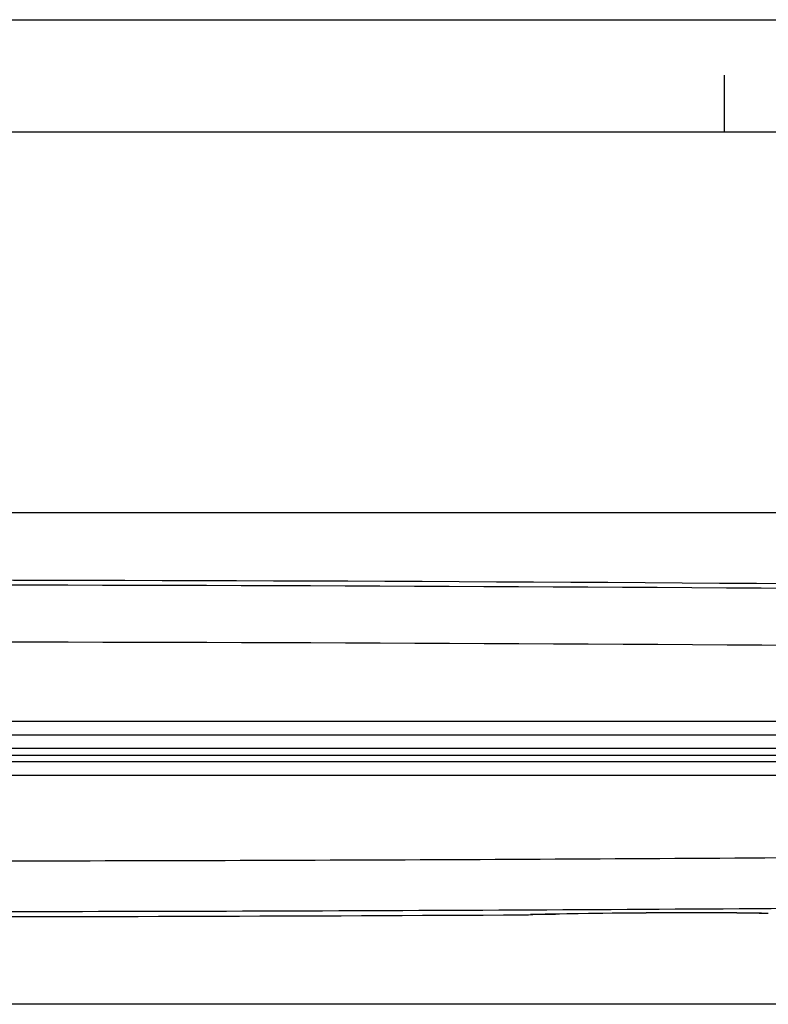
# Model space of a CAD drawing. Units: millimetres. Extents: x -1 to 593, y -454 to -34.
# Drawn here: x 116 to 149, y -78 to -34 of the extents above; entities that cross this region are included whole.
import ezdxf

# ---------------------------------------------------------------- set-up
doc = ezdxf.new("R2010")
doc.units = ezdxf.units.MM

msp = doc.modelspace()

# ---------------------------------------------------------------- linework, layer by layer
at = {"color": 0, "linetype": 'Continuous'}
for p, q in [((-1.432, -34.163), (592.568, -34.163)), ((147.068, -39.137), (147.068, -36.637)), ((3.578, -39.163), (587.432, -39.163)), ((172.977, -56.137), (37.977, -56.137)), ((155.138, -65.437), (55.815, -65.437)), ((155.16, -66.037), (55.794, -66.037)), ((160.639, -66.637), (49.99, -66.637)), ((112.533, -66.937), (160.649, -66.937)), ((155.16, -67.237), (112.533, -67.237)), ((155.138, -67.837), (112.48, -67.837)), ((138.13, -74.048), (138.131, -74.048)), ((138.131, -74.048), (138.264, -74.045)), ((138.162, -74.047), (138.181, -74.047)), ((138.181, -74.047), (138.197, -74.047)), ((138.197, -74.047), (138.339, -74.043)), ((138.264, -74.045), (138.431, -74.041)), ((138.339, -74.043), (138.532, -74.039)), ((138.532, -74.039), (139.54, -74.019)), ((147.605, -73.968), (148.611, -73.975)), ((147.614, -73.968), (148.611, -73.975)), ((148.614, -73.975), (148.946, -73.978)), ((148.712, -73.976), (148.979, -73.978)), ((148.946, -73.978), (148.962, -73.979)), ((148.946, -73.978), (148.962, -73.979)), ((148.962, -73.979), (148.981, -73.979)), ((148.979, -73.978), (149.011, -73.979)), ((149.011, -73.979), (149.013, -73.979)), ((172.977, -78.037), (109.197, -78.037))]:
    msp.add_line(p, q, dxfattribs=at)
for centre, radius, start, end in [((105.477, -6059.137), 6000, 89.4944785, 90.5055215), ((105.477, -6534.122), 6474.768, 89.5628517, 90.4371483), ((105.477, -6512.209), 6450.314, 89.5609972, 90.4390027), ((105.479, 6392.854), 6464.505, 270.0590693, 270.4377827), ((105.496, 6408.978), 6482.886, 270.0327038, 270.4362137), ((105.477, 5925.863), 6000, 270.0355235, 270.3118182), ((145.635, -398.98), 325.019, 89.45748, 91.26999), ((145.636, -399.045), 325.083, 89.65142, 91.07454)]:
    msp.add_arc(centre, radius, start, end, dxfattribs=at)

doc.saveas('drawing.dxf')
